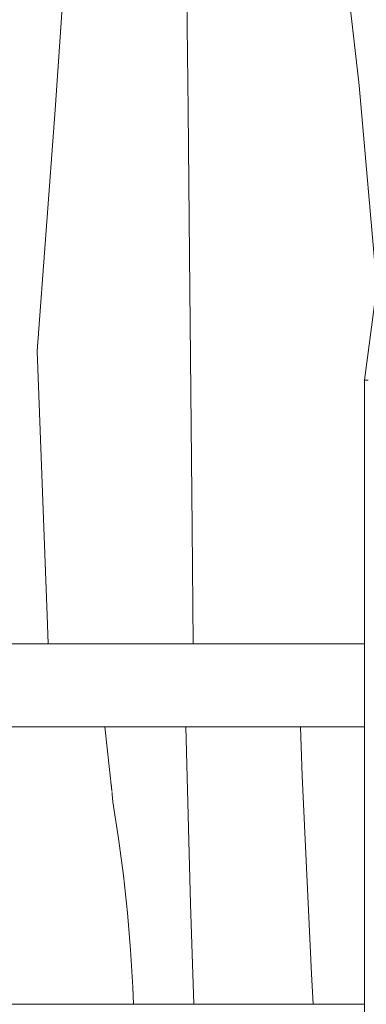
# Model space of a CAD drawing. Units: millimetres. Extents: x -47763 to -35607, y -100 to 6886.
# Drawn here: x -40363 to -40313, y 1900 to 2042 of the extents above; entities that cross this region are included whole.
import ezdxf

# ---------------------------------------------------------------- set-up
doc = ezdxf.new("R2010")
doc.units = ezdxf.units.MM
doc.header["$MEASUREMENT"] = 0
doc.linetypes.add('KAUSS punktiirjoon L', pattern=[4.233333, 2.116667, -2.116667])
doc.linetypes.add('Wipeout_Contour', pattern=[1000, 0, -1000])
for name, color, linetype in [('1_ALGKLASSIDE ONN_2_AR - SEINAD - siseseinad', 7, 'Continuous'), ('1_ALGKLASSIDE ONN_2_SA - SISUSTUS - erimööbel', 7, 'Continuous'), ('1_ALGKLASSIDE ONN_2_SA - TREPP - konstruktsioon', 7, 'Continuous')]:
    doc.layers.add(name, color=color, linetype=linetype)
doc.layers.add('1_ALGKLASSIDE ONN_2_SA - SISUSTUS - erimööbel_Pen_No__18', color=9, linetype='Continuous', lineweight=13)
doc.layers.add('1_ALGKLASSIDE ONN_2_SA - SISUSTUS - erimööbel_Pen_No__87', color=7, linetype='Continuous', lineweight=9, true_color=0x8a8a8a)
doc.layers.add('1_ALGKLASSIDE ONN_2_SA - TREPP - konstruktsioon_Pen_No__87', color=7, linetype='Continuous', lineweight=9, true_color=0x8a8a8a)

# ---------------------------------------------------------------- blocks, each defined once
blk = doc.blocks.new('*X176', base_point=(-47724.87, -1145.57))
at = {"layer": '1_ALGKLASSIDE ONN_2_SA - SISUSTUS - erimööbel_Pen_No__18', "color": 9, "linetype": 'Continuous', "lineweight": 13}
for p, q in [((-40313.72, 2032.5), (-40319.05, 2080.02)), ((-40357.5, 2029.02), (-40355.19, 2063.86)), ((-40338.35, 2028.94), (-40338.59, 2049.84)), ((-40311.15, 2003.49), (-40313.72, 2032.5)), ((-40360.09, 1994.21), (-40357.5, 2029.02)), ((-40338.14, 2008.05), (-40338.35, 2028.94)), ((-40337.79, 1968.71), (-40338.14, 2008.05)), ((-40358.65, 1956.08), (-40360.09, 1994.21)), ((-40337.64, 1952), (-40337.79, 1968.71)), ((-40358.54, 1952), (-40358.65, 1956.08))]:
    blk.add_line(p, q, dxfattribs=at)
blk = doc.blocks.new('*X283', base_point=(-47724.87, -1145.57))
at = {"layer": '1_ALGKLASSIDE ONN_2_SA - SISUSTUS - erimööbel_Pen_No__18', "color": 9, "linetype": 'Continuous', "lineweight": 13}
for p, q in [((-40321.93, 1932.95), (-40322.18, 1940)), ((-40320.57, 1904.4), (-40321.93, 1932.95)), ((-40320.31, 1900), (-40320.57, 1904.4))]:
    blk.add_line(p, q, dxfattribs=at)
blk = doc.blocks.new('*X284', base_point=(-47724.87, -1145.57))
at = {"layer": '1_ALGKLASSIDE ONN_2_SA - SISUSTUS - erimööbel_Pen_No__18', "color": 9, "linetype": 'Continuous', "lineweight": 13}
for p, q in [((-40338.02, 1914.5), (-40338.66, 1940)), ((-40349.37, 1930.81), (-40349.19, 1929.21)), ((-40348.37, 1923.89), (-40349.19, 1929.21)), ((-40347.67, 1918.56), (-40348.37, 1923.89)), ((-40347.1, 1913.21), (-40347.67, 1918.56)), ((-40337.54, 1900), (-40338.02, 1914.5)), ((-40346.65, 1907.84), (-40347.1, 1913.21)), ((-40346.33, 1902.47), (-40346.65, 1907.84)), ((-40346.24, 1900), (-40346.33, 1902.47))]:
    blk.add_line(p, q, dxfattribs=at)
blk = doc.blocks.new('*X285', base_point=(-47724.87, -1145.57))
at = {"layer": '1_ALGKLASSIDE ONN_2_SA - SISUSTUS - erimööbel_Pen_No__18', "color": 9, "linetype": 'Continuous', "lineweight": 13}
blk.add_line((-40350.37, 1940), (-40349.37, 1930.81), dxfattribs=at)

msp = doc.modelspace()

# ---------------------------------------------------------------- wipeouts: each hides what was drawn before it
at = {"color": 254, "linetype": 'Wipeout_Contour', "lineweight": 0, "ltscale": 6211951.763358419}
msp.add_wipeout([(-40430.75, 1955.07), (-40454.04, 1952), (-40312.93, 1952), (-40312.93, 1990), (-40309.86, 2013.29), (-40300.87, 2035), (-40286.57, 2053.64), (-40267.93, 2067.94), (-40246.22, 2076.93), (-40222.93, 2080), (-40172.93, 2080), (-40149.64, 2076.93), (-40127.93, 2067.94), (-40109.29, 2053.64), (-40094.99, 2035), (-40086, 2013.29), (-40082.93, 1990), (-40082.93, 1952), (-39263.9, 1952), (-39263.9, 2220.03), (-39265.75, 2220.03), (-39265.75, 2224.42), (-39265.75, 2220.03), (-39735.69, 2220.03), (-39739.57, 2220.54), (-39743.19, 2222.04), (-39746.29, 2224.42), (-39748.68, 2227.53), (-39750.17, 2231.15), (-39750.69, 2235.03), (-39750.17, 2238.91), (-39748.68, 2242.53), (-39746.29, 2245.63), (-39743.19, 2248.02), (-39739.57, 2249.52), (-39735.69, 2250.03), (-39265.75, 2250.03), (-39265.75, 2245.63), (-39265.75, 2250.03), (-39263.9, 2250.03), (-39263.9, 2500.02), (-39265.75, 2500.02), (-39265.75, 2504.42), (-39265.75, 2500.02), (-39735.69, 2500.02), (-39739.57, 2500.53), (-39743.19, 2502.03), (-39746.29, 2504.42), (-39748.68, 2507.52), (-39750.17, 2511.14), (-39750.69, 2515.02), (-39750.17, 2518.9), (-39748.68, 2522.52), (-39746.29, 2525.63), (-39743.19, 2528.01), (-39739.57, 2529.51), (-39735.69, 2530.02), (-39265.75, 2530.02), (-39265.75, 2525.63), (-39265.75, 2530.02), (-39263.9, 2530.02), (-39263.9, 2780.03), (-39265.75, 2780.03), (-39265.75, 2784.42), (-39265.75, 2780.03), (-39735.69, 2780.03), (-39739.57, 2780.54), (-39743.19, 2782.04), (-39746.29, 2784.42), (-39748.68, 2787.53), (-39750.17, 2791.15), (-39750.69, 2795.03), (-39750.17, 2798.91), (-39748.68, 2802.53), (-39746.29, 2805.64), (-39743.19, 2808.02), (-39739.57, 2809.52), (-39735.69, 2810.03), (-39265.75, 2810.03), (-39265.75, 2805.64), (-39265.75, 2810.03), (-39263.9, 2810.03), (-39263.9, 3060.03), (-39265.75, 3060.03), (-39265.75, 3064.42), (-39265.75, 3060.03), (-39735.69, 3060.03), (-39739.57, 3060.54), (-39743.19, 3062.04), (-39746.29, 3064.42), (-39748.68, 3067.53), (-39750.17, 3071.14), (-39750.69, 3075.03), (-39750.17, 3078.91), (-39748.68, 3082.53), (-39746.29, 3085.63), (-39743.19, 3088.02), (-39739.57, 3089.52), (-39735.69, 3090.03), (-39265.75, 3090.03), (-39265.75, 3085.63), (-39265.75, 3090.03), (-39263.9, 3090.03), (-39263.9, 3340.02), (-39265.75, 3340.02), (-39265.75, 3344.42), (-39265.75, 3340.02), (-39735.69, 3340.02), (-39739.57, 3340.53), (-39743.19, 3342.03), (-39746.29, 3344.42), (-39748.68, 3347.52), (-39750.17, 3351.14), (-39750.69, 3355.02), (-39750.17, 3358.9), (-39748.68, 3362.52), (-39746.29, 3365.63), (-39743.19, 3368.01), (-39739.57, 3369.51), (-39735.69, 3370.02), (-39265.75, 3370.02), (-39265.75, 3365.63), (-39265.75, 3370.02), (-39263.9, 3370.02), (-39263.9, 3620.03), (-39735.69, 3620.03), (-39739.57, 3620.54), (-39743.19, 3622.04), (-39746.29, 3624.42), (-39748.68, 3627.53), (-39750.17, 3631.15), (-39750.69, 3635.03), (-39750.17, 3638.91), (-39748.68, 3642.53), (-39746.29, 3645.64), (-39743.19, 3648.02), (-39739.57, 3649.52), (-39735.69, 3650.03), (-39263.9, 3650.03), (-39263.9, 3754), (-39944.45, 3754), (-39944.45, 2951), (-39944.44, 2950), (-39944.45, 2929), (-40454.04, 2929), (-40430.75, 2925.93), (-40409.04, 2916.94), (-40390.4, 2902.64), (-40376.1, 2884), (-40367.11, 2862.29), (-40364.04, 2839), (-40364.04, 2042), (-40367.11, 2018.71), (-40376.1, 1997), (-40390.4, 1978.36), (-40409.04, 1964.06)], dxfattribs=at).dxf.layer = '1_ALGKLASSIDE ONN_2_SA - SISUSTUS - erimööbel'

# ---------------------------------------------------------------- next in the draw order: block references
at = {"layer": '1_ALGKLASSIDE ONN_2_AR - SEINAD - siseseinad', "color": 255, "linetype": 'KAUSS punktiirjoon L', "lineweight": 13}
msp.add_blockref('*X176', (-47724.87, -1145.57), dxfattribs=at)

# ---------------------------------------------------------------- next in the draw order: wipeouts: each hides what was drawn before it
at = {"color": 254, "linetype": 'Wipeout_Contour', "lineweight": 0, "ltscale": 161463.063226}
msp.add_wipeout([(-40324.73, 1952), (-40324.73, 1940), (-40312.93, 1940), (-40312.93, 1952)], dxfattribs=at).dxf.layer = '1_ALGKLASSIDE ONN_2_SA - SISUSTUS - erimööbel'

# ---------------------------------------------------------------- next in the draw order: wipeouts: each hides what was drawn before it
at = {"color": 254, "linetype": 'Wipeout_Contour', "lineweight": 0, "ltscale": 201770.261261}
msp.add_wipeout([(-40310.92, 1990), (-40312.93, 1990), (-40312.93, 1740), (-40311.89, 1739.49), (-40310.92, 1737.99)], dxfattribs=at).dxf.layer = '1_ALGKLASSIDE ONN_2_SA - SISUSTUS - erimööbel'
at = {"color": 254, "linetype": 'Wipeout_Contour', "lineweight": 0, "ltscale": 161538.792156}
msp.add_wipeout([(-40350.84, 1952), (-40350.84, 1940), (-40324.73, 1940), (-40324.73, 1952)], dxfattribs=at).dxf.layer = '1_ALGKLASSIDE ONN_2_SA - SISUSTUS - erimööbel'

# ---------------------------------------------------------------- next in the draw order: linework, layer by layer
at = {"layer": '1_ALGKLASSIDE ONN_2_SA - SISUSTUS - erimööbel_Pen_No__87', "color": 252, "linetype": 'Continuous', "lineweight": 9, "true_color": 0x8a8a8a}
msp.add_line((-40324.73, 1952), (-40312.93, 1952), dxfattribs=at)

# ---------------------------------------------------------------- next in the draw order: wipeouts: each hides what was drawn before it
at = {"color": 254, "linetype": 'Wipeout_Contour', "lineweight": 0, "ltscale": 161617.424361}
msp.add_wipeout([(-40350.84, 1952), (-40364.09, 1952), (-40364.09, 1940), (-40350.84, 1940)], dxfattribs=at).dxf.layer = '1_ALGKLASSIDE ONN_2_SA - SISUSTUS - erimööbel'
at = {"color": 254, "linetype": 'Wipeout_Contour', "lineweight": 0, "ltscale": 161455.165725}
msp.add_wipeout([(-40323.26, 1940), (-40323.26, 1900), (-40312.93, 1900), (-40312.93, 1940)], dxfattribs=at).dxf.layer = '1_ALGKLASSIDE ONN_2_SA - SISUSTUS - erimööbel'
at = {"color": 254, "linetype": 'Wipeout_Contour', "lineweight": 0, "ltscale": 161443.247315}
msp.add_wipeout([(-40312.93, 1990), (-40312.42, 1990), (-40309.37, 2013.16), (-40309.86, 2013.29)], dxfattribs=at).dxf.layer = '1_ALGKLASSIDE ONN_2_SA - TREPP - konstruktsioon'

# ---------------------------------------------------------------- next in the draw order: linework, layer by layer
at = {"layer": '1_ALGKLASSIDE ONN_2_SA - SISUSTUS - erimööbel_Pen_No__87', "color": 252, "linetype": 'Continuous', "lineweight": 9, "true_color": 0x8a8a8a}
for p, q in [((-40312.93, 1740), (-40312.93, 1990)), ((-40364.09, 1952), (-40350.84, 1952)), ((-40350.84, 1952), (-40324.73, 1952))]:
    msp.add_line(p, q, dxfattribs=at)
at = {"layer": '1_ALGKLASSIDE ONN_2_SA - TREPP - konstruktsioon_Pen_No__87', "color": 252, "linetype": 'Continuous', "lineweight": 9, "true_color": 0x8a8a8a}
for p, q in [((-40309.86, 2013.29), (-40312.93, 1990)), ((-40312.93, 1990), (-40312.42, 1990))]:
    msp.add_line(p, q, dxfattribs=at)

# ---------------------------------------------------------------- next in the draw order: block references
at = {"layer": '1_ALGKLASSIDE ONN_2_AR - SEINAD - siseseinad', "color": 255, "linetype": 'KAUSS punktiirjoon L', "lineweight": 13}
msp.add_blockref('*X283', (-47724.87, -1145.57), dxfattribs=at)

# ---------------------------------------------------------------- next in the draw order: wipeouts: each hides what was drawn before it
at = {"color": 254, "linetype": 'Wipeout_Contour', "lineweight": 0, "ltscale": 161527.961809}
msp.add_wipeout([(-40349.37, 1940), (-40349.37, 1900), (-40323.26, 1900), (-40323.26, 1940)], dxfattribs=at).dxf.layer = '1_ALGKLASSIDE ONN_2_SA - SISUSTUS - erimööbel'

# ---------------------------------------------------------------- next in the draw order: linework, layer by layer
at = {"layer": '1_ALGKLASSIDE ONN_2_SA - SISUSTUS - erimööbel_Pen_No__87', "color": 252, "linetype": 'Continuous', "lineweight": 9, "true_color": 0x8a8a8a}
for p, q in [((-40324.73, 1940), (-40312.93, 1940)), ((-40323.26, 1900), (-40312.93, 1900))]:
    msp.add_line(p, q, dxfattribs=at)

# ---------------------------------------------------------------- next in the draw order: block references
at = {"layer": '1_ALGKLASSIDE ONN_2_AR - SEINAD - siseseinad', "color": 255, "linetype": 'KAUSS punktiirjoon L', "lineweight": 13}
msp.add_blockref('*X284', (-47724.87, -1145.57), dxfattribs=at)

# ---------------------------------------------------------------- next in the draw order: wipeouts: each hides what was drawn before it
at = {"color": 254, "linetype": 'Wipeout_Contour', "lineweight": 0, "ltscale": 161606.596407}
msp.add_wipeout([(-40362.62, 1940), (-40362.62, 1900), (-40349.37, 1900), (-40349.37, 1940)], dxfattribs=at).dxf.layer = '1_ALGKLASSIDE ONN_2_SA - SISUSTUS - erimööbel'

# ---------------------------------------------------------------- next in the draw order: linework, layer by layer
at = {"layer": '1_ALGKLASSIDE ONN_2_SA - SISUSTUS - erimööbel_Pen_No__87', "color": 252, "linetype": 'Continuous', "lineweight": 9, "true_color": 0x8a8a8a}
for p, q in [((-40364.09, 1940), (-40362.62, 1940)), ((-40362.62, 1940), (-40350.84, 1940)), ((-40350.84, 1940), (-40324.73, 1940)), ((-40855.85, 1900), (-40362.62, 1900)), ((-40362.62, 1900), (-40349.37, 1900)), ((-40349.37, 1900), (-40323.26, 1900))]:
    msp.add_line(p, q, dxfattribs=at)

# ---------------------------------------------------------------- next in the draw order: block references
at = {"layer": '1_ALGKLASSIDE ONN_2_AR - SEINAD - siseseinad', "color": 255, "linetype": 'KAUSS punktiirjoon L', "lineweight": 13}
msp.add_blockref('*X285', (-47724.87, -1145.57), dxfattribs=at)

doc.saveas('drawing.dxf')
